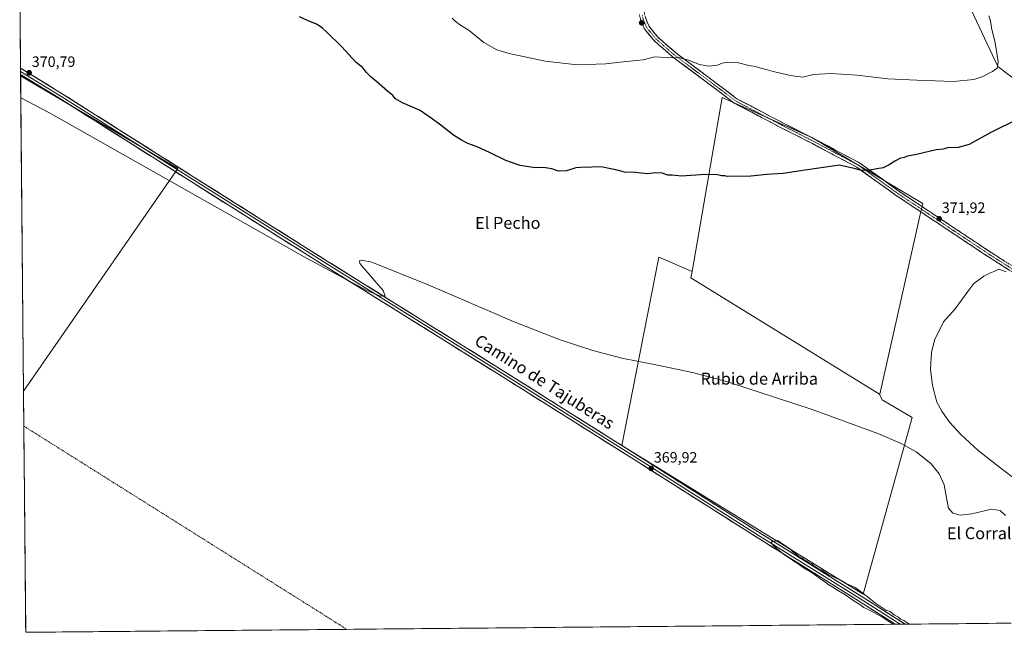
# Model space of a CAD drawing. Units: metres. Extents: x 563347 to 566803, y 4700961 to 4703306.
# Drawn here: x 563373 to 564032, y 4700961 to 4701371 of the extents above; entities that cross this region are included whole.
import ezdxf
from ezdxf.enums import TextEntityAlignment as Align

# ---------------------------------------------------------------- set-up
doc = ezdxf.new("R2010")
doc.units = ezdxf.units.M
doc.header["$MEASUREMENT"] = 0
doc.linetypes.add('TRAZO_Y_PUNTO', pattern=[1, 0.5, -0.25, 0, -0.25])
doc.linetypes.add('TRAZOSX2', pattern=[1.5, 1, -0.5])
for name, color, linetype, lineweight in [('Camino', 19, 'TRAZOSX2', 0), ('Camino Cxs', 19, 'Continuous', 0), ('Camino eje', 19, 'TRAZO_Y_PUNTO', 0), ('Carátula', 7, 'Continuous', 5), ('Conducción de hidrocarburos lineal', 6, 'TRAZOSX2', 0), ('Cultivos herbáceos CxS', 92, 'Continuous', 0), ('Cultivos leñosos CxS', 92, 'Continuous', 0), ('Curva de nivel maestra', 36, 'Continuous', 30), ('Curva de nivel normal', 36, 'Continuous', 0), ('Layer 0', 7, 'Continuous', 0), ('Matorral CxS', 135, 'Continuous', 0), ('Municipio CxS', 142, 'Continuous', 0), ('Punto de cota en terreno', 7, 'Continuous', 0), ('Rótulo de punto de cota en terreno', 19, 'Continuous', 0), ('Texto cartográfico', 19, 'Continuous', 0)]:
    doc.layers.add(name, color=color, linetype=linetype, lineweight=lineweight)
doc.styles.add('Arial', font='txt', dxfattribs={"height": 0.2})

# ---------------------------------------------------------------- blocks, each defined once
blk = doc.blocks.new('*U151')
at = {"layer": 'Cultivos leñosos CxS', "color": 92, "linetype": 'Continuous', "lineweight": 0}
for points in [[(564011.9, 4701373.62, 382.97), (564027.9, 4701339.59, 379.44), (564040.9, 4701329.59, 376.82)], [(564036.92, 4700966.99, 369.52), (563377.48, 4700960.88, 367.58), (563377.48, 4700960.88, 367.58), (563376.02, 4701122.25, 368.03), (563479.33, 4701271.27, 370.31), (563374.11, 4701333.16, 370.48), (563373.47, 4701404.11, 372.5)]]:
    blk.add_polyline3d(points, dxfattribs=at)
blk.add_polyline3d([(563937.83, 4700986.42, 370.06), (563970.62, 4701104.57, 370.13), (563950.54, 4701116.47, 370.19), (563948.92, 4701120.21, 370.21), (563948.93, 4701120.2, 370.21), (563977.69, 4701247.45, 372.43), (563977.8, 4701247.94, 372.53), (563903.47, 4701291.97, 376.52), (563843.56, 4701318.67, 378.02), (563823.37, 4701202.42, 371.77), (563801.06, 4701211.84, 371.98), (563776.39, 4701085.93, 369.87), (563937.83, 4700986.42, 370.06)], close=True, dxfattribs=at)
blk = doc.blocks.new('*U189')
at = {"layer": 'Curva de nivel normal', "color": 36, "linetype": 'Continuous', "lineweight": 0}
for points in [[(564033.67, 4701202.1, 370), (564030.51, 4701203.27, 370), (564028.78, 4701203.82, 370), (564025.65, 4701202.39, 370), (564022.99, 4701201.44, 370), (564018.65, 4701199.16, 370), (564011.99, 4701194.36, 370), (564007.85, 4701189.01, 370), (563999.49, 4701177.44, 370), (563999.43, 4701177.38, 370), (563991.6, 4701168.59, 370), (563985.62, 4701156.48, 370), (563983.68, 4701148.17, 370), (563983.05, 4701136.9, 370), (563984.2, 4701126.03, 370), (563987.14, 4701114.99, 370), (563990.47, 4701108.86, 370), (563995.65, 4701101.56, 370), (564003.17, 4701093.16, 370), (564014.84, 4701082.55, 370), (564029.05, 4701071.46, 370), (564041.3, 4701062.08, 370)], [(564033.12, 4701039.08, 370), (564029.64, 4701042.41, 370), (564023.82, 4701043.35, 370), (564010.53, 4701040.18, 370), (564002.69, 4701039.3, 370), (563997.79, 4701040.54, 370), (563994.96, 4701043.91, 370), (563993.63, 4701050.8, 370), (563992.06, 4701059.56, 370), (563988.81, 4701066.91, 370), (563983.22, 4701073.88, 370), (563973.33, 4701081.63, 370), (563963.41, 4701087.16, 370), (563947.65, 4701093.99, 370), (563903.74, 4701110.01, 370), (563846.33, 4701128.79, 370), (563823.61, 4701134.78, 370), (563799.25, 4701139.81, 370), (563776.5, 4701144.32, 370), (563757.05, 4701149.35, 370), (563735.23, 4701156.55, 370), (563704.33, 4701168.63, 370), (563646.75, 4701193.3, 370), (563609.01, 4701208.49, 370), (563602.19, 4701209.99, 370), (563600.77, 4701209.51, 370), (563600.98, 4701207.78, 370), (563610.71, 4701196.6, 370), (563616.7, 4701189.58, 370), (563617.98, 4701185.82, 370), (563614.27, 4701185.98, 370), (563605.78, 4701189.54, 370), (563565.49, 4701211.24, 370), (563393.06, 4701308.81, 370), (563374.24, 4701318.61, 370)]]:
    blk.add_polyline3d(points, dxfattribs=at)
blk = doc.blocks.new('*U197')
at = {"layer": 'Curva de nivel maestra', "color": 36, "linetype": 'Continuous', "lineweight": 30}
blk.add_polyline3d([(564041.74, 4701304.52, 375), (564023.32, 4701295.26, 375), (564008.84, 4701287.29, 375), (564001.39, 4701285.22, 375), (563994.42, 4701285.02, 375), (563991.32, 4701284.26, 375), (563986.65, 4701283.66, 375), (563973.65, 4701280.68, 375), (563967.65, 4701279.41, 375), (563965.32, 4701278.52, 375), (563962.92, 4701278.06, 375), (563959.03, 4701276.25, 375), (563955.25, 4701273.6, 375), (563951.32, 4701271.76, 375), (563946.99, 4701271.12, 375), (563941.25, 4701269.91, 375), (563935.78, 4701270.05, 375), (563931.86, 4701271.29, 375), (563922.06, 4701273.4, 375), (563898.99, 4701270.11, 375), (563884.32, 4701267.83, 375), (563873.32, 4701267.2, 375), (563862.65, 4701266.18, 375), (563846.94, 4701266, 375), (563845.25, 4701266.34, 375), (563843.15, 4701266.35, 375), (563840.5, 4701267.01, 375), (563832.21, 4701267.24, 375), (563816.32, 4701266.08, 375), (563810.1, 4701266.69, 375), (563807.1, 4701266.86, 375), (563803.32, 4701268.1, 375), (563799.11, 4701268.28, 375), (563793.49, 4701267.67, 375), (563785.44, 4701268.49, 375), (563778.27, 4701268.76, 375), (563774.12, 4701270, 375), (563767.94, 4701271.19, 375), (563763.65, 4701272.14, 375), (563757.64, 4701272.34, 375), (563754.85, 4701271.94, 375), (563752.07, 4701272.13, 375), (563745.62, 4701271.72, 375), (563739.44, 4701269.75, 375), (563734.12, 4701269.55, 375), (563729.59, 4701271.13, 375), (563726.61, 4701271.56, 375), (563724.27, 4701272.02, 375), (563718.49, 4701271.64, 375), (563708.27, 4701273.35, 375), (563698.76, 4701276.58, 375), (563687.87, 4701281.88, 375), (563679.56, 4701285.64, 375), (563673.35, 4701288.02, 375), (563669.19, 4701290.28, 375), (563663.72, 4701293.48, 375), (563654.4, 4701300.82, 375), (563648.85, 4701304.94, 375), (563641.51, 4701310.16, 375), (563629.53, 4701315.23, 375), (563624.99, 4701317.95, 375), (563623.25, 4701320.21, 375), (563619.61, 4701323, 375), (563612.54, 4701329.29, 375), (563608.72, 4701332.34, 375), (563605.58, 4701335.53, 375), (563602.99, 4701338.6, 375), (563598.35, 4701342.5, 375), (563589.07, 4701352.58, 375), (563578.98, 4701362.41, 375), (563576.16, 4701365.25, 375), (563574.44, 4701366.19, 375), (563571.56, 4701368.03, 375), (563568.13, 4701369.42, 375), (563560.63, 4701372.77, 375)], dxfattribs=at)
blk = doc.blocks.new('5PATER')
at = {"layer": 'Carátula', "linetype": 'Continuous', "lineweight": 5}
h = blk.add_hatch(color=250, dxfattribs=at)
edge = h.paths.add_edge_path()
edge.add_ellipse((0, 0.01), major_axis=(-1.33, -1.34), ratio=0.999422, start_angle=0, end_angle=360)

msp = doc.modelspace()

# ---------------------------------------------------------------- linework, layer by layer
at = {"layer": 'Camino', "color": 19, "linetype": 'TRAZOSX2', "lineweight": 0}
for points in [[(563837.38, 4701516.03), (563824.62, 4701486.71), (563819.59, 4701472.69), (563816.6, 4701461.86), (563810.42, 4701430.63), (563807.36, 4701416.63), (563799.19, 4701398.85), (563793.83, 4701386.85), (563791.4, 4701380.02), (563791.25, 4701376.21), (563792.13, 4701372.27), (563794.36, 4701366.61), (563800.61, 4701358.99), (563812.52, 4701348.64), (563844.71, 4701324.55), (563853.33, 4701317.96), (563884.63, 4701301.52), (563905.58, 4701290.88), (563935.54, 4701274.95), (563962.12, 4701255.85), (564024.63, 4701214.28), (564061.07, 4701191.18)], [(564102.39, 4701154.67), (564102.02, 4701157.34), (564101.3, 4701159.71), (564099.75, 4701162.07), (564094.89, 4701166.8), (564060.12, 4701187.76), (564022.78, 4701211.43), (563960.19, 4701253.05), (563933.75, 4701272.05), (563904.02, 4701287.87), (563883.07, 4701298.5), (563851.49, 4701315.08), (563842.66, 4701321.83), (563810.39, 4701346), (563798.17, 4701356.61), (563791.4, 4701364.86), (563788.87, 4701371.27), (563788.12, 4701374.63)]]:
    msp.add_lwpolyline(points, dxfattribs=at)
at = {"layer": 'Camino Cxs', "color": 19, "linetype": 'Continuous', "lineweight": 0}
for points in [[(564035.22, 4701203.54, 370.11), (564031.08, 4701206.17, 370.17), (564026.93, 4701208.8, 370.32), (564022.78, 4701211.43, 370.51), (564018.87, 4701214.03, 370.66), (564014.95, 4701216.63, 370.83), (564011.04, 4701219.24, 371.03), (564007.13, 4701221.84, 371.15), (564003.22, 4701224.44, 371.23), (563999.31, 4701227.04, 371.39), (563995.4, 4701229.64, 371.51), (563991.48, 4701232.24, 371.69), (563987.57, 4701234.84, 371.77), (563983.66, 4701237.44, 371.96), (563979.75, 4701240.05, 372.11), (563975.84, 4701242.65, 372.31), (563971.92, 4701245.25, 372.54), (563968.01, 4701247.85, 372.79), (563964.1, 4701250.45, 373), (563960.19, 4701253.05, 373.3), (563956.41, 4701255.77, 373.53), (563952.63, 4701258.48, 373.92), (563948.86, 4701261.2, 374.15), (563945.08, 4701263.91, 374.44), (563941.3, 4701266.62, 374.62), (563937.52, 4701269.34, 374.79), (563933.75, 4701272.05, 375.06), (563929.5, 4701274.31, 375.28), (563925.25, 4701276.57, 375.42), (563921, 4701278.83, 375.68), (563916.76, 4701281.09, 375.7), (563912.51, 4701283.35, 376.01), (563908.26, 4701285.61, 376.07), (563904.02, 4701287.87, 376.28), (563899.83, 4701289.99, 376.44), (563895.64, 4701292.12, 376.72), (563891.45, 4701294.25, 377.03), (563887.26, 4701296.37, 377.09), (563883.07, 4701298.5, 377.32), (563879.12, 4701300.57, 377.36), (563875.17, 4701302.65, 377.55), (563871.23, 4701304.72, 377.72), (563867.28, 4701306.79, 377.76), (563863.33, 4701308.87, 377.87), (563859.39, 4701310.94, 377.9), (563855.44, 4701313.01, 378.04), (563851.49, 4701315.08, 378.1), (563848.55, 4701317.33, 378.21), (563845.6, 4701319.58, 378.29), (563842.66, 4701321.83, 378.3), (563839.07, 4701324.52, 378.48), (563835.49, 4701327.2, 378.63), (563831.9, 4701329.89, 378.76), (563828.31, 4701332.57, 378.91), (563824.73, 4701335.26, 379.09), (563821.14, 4701337.94, 379.31), (563817.56, 4701340.63, 379.5), (563813.97, 4701343.31, 379.71), (563810.39, 4701346, 379.98), (563807.33, 4701348.65, 380.31), (563804.28, 4701351.3, 380.59), (563801.22, 4701353.95, 380.98), (563798.17, 4701356.61, 381.24), (563795.91, 4701359.36, 381.6), (563793.65, 4701362.11, 381.91), (563791.4, 4701364.86, 382.31), (563790.13, 4701368.06, 382.69), (563788.87, 4701371.27, 383.04)], [(563792.13, 4701372.27, 383.12), (563793.25, 4701369.44, 382.88), (563794.36, 4701366.61, 382.53), (563797.49, 4701362.8, 382), (563800.61, 4701358.99, 381.49), (563803.59, 4701356.4, 381.19), (563806.57, 4701353.81, 380.81), (563809.55, 4701351.23, 380.61), (563812.52, 4701348.64, 380.28), (563816.1, 4701345.97, 380.05), (563819.68, 4701343.29, 379.79), (563823.25, 4701340.61, 379.62), (563826.83, 4701337.93, 379.37), (563830.4, 4701335.26, 379.24), (563833.98, 4701332.58, 379.09), (563837.55, 4701329.9, 378.95), (563841.13, 4701327.22, 378.73), (563844.71, 4701324.55, 378.61), (563847.58, 4701322.35, 378.51), (563850.46, 4701320.15, 378.44), (563853.33, 4701317.96, 378.32), (563857.24, 4701315.91, 378.3), (563861.15, 4701313.85, 378.17), (563865.07, 4701311.8, 378.14), (563868.98, 4701309.74, 378.04), (563872.89, 4701307.69, 377.9), (563876.8, 4701305.63, 377.82), (563880.71, 4701303.58, 377.6), (563884.63, 4701301.52, 377.56), (563888.82, 4701299.39, 377.38), (563893.01, 4701297.27, 377.21), (563897.2, 4701295.14, 377.07), (563901.39, 4701293.01, 376.84), (563905.58, 4701290.88, 376.63), (563909.86, 4701288.61, 376.42), (563914.14, 4701286.33, 376.25), (563918.42, 4701284.05, 376.1), (563922.7, 4701281.78, 375.92), (563926.98, 4701279.5, 375.72), (563931.26, 4701277.22, 375.56), (563935.54, 4701274.95, 375.33), (563939.34, 4701272.22, 375.09), (563943.14, 4701269.49, 374.94), (563946.94, 4701266.76, 374.71), (563950.73, 4701264.03, 374.42), (563954.53, 4701261.31, 374.16), (563958.33, 4701258.58, 373.87), (563962.12, 4701255.85, 373.57), (563966.03, 4701253.25, 373.2), (563969.94, 4701250.65, 373.04), (563973.84, 4701248.06, 372.69), (563977.75, 4701245.46, 372.53), (563981.66, 4701242.86, 372.25), (563985.56, 4701240.26, 372.17), (563989.47, 4701237.66, 371.93), (563993.38, 4701235.07, 371.85), (563997.28, 4701232.47, 371.65), (564001.19, 4701229.87, 371.61), (564005.1, 4701227.27, 371.39), (564009, 4701224.67, 371.29), (564012.91, 4701222.08, 371.14), (564016.82, 4701219.48, 370.98), (564020.72, 4701216.88, 370.75), (564024.63, 4701214.28, 370.64), (564028.77, 4701211.66, 370.47), (564032.91, 4701209.03, 370.36)]]:
    msp.add_polyline3d(points, dxfattribs=at)
at = {"layer": 'Camino eje', "color": 19, "linetype": 'TRAZO_Y_PUNTO', "lineweight": 0}
msp.add_lwpolyline([(563790.02, 4701373.91), (563790.5, 4701371.77), (563792.88, 4701365.73), (563799.39, 4701357.8), (563811.46, 4701347.32), (563843.68, 4701323.19), (563852.41, 4701316.52), (563883.85, 4701300.01), (563904.8, 4701289.38), (563934.65, 4701273.5), (563961.16, 4701254.45), (564023.7, 4701212.86), (564061.01, 4701189.2)], dxfattribs=at)
at = {"layer": 'Conducción de hidrocarburos lineal', "color": 6, "linetype": 'TRAZOSX2', "lineweight": 0}
msp.add_polyline3d([(563376.23, 4701098.87, 367.99), (563592.37, 4700962.87, 368.3)], dxfattribs=at)
at = {"layer": 'Cultivos herbáceos CxS', "color": 92, "linetype": 'Continuous', "lineweight": 0}
for points in [[(563376.02, 4701122.25, 368.03), (563374.11, 4701333.16, 370.48), (563479.33, 4701271.27, 370.31), (563376.02, 4701122.25, 368.03)], [(563937.83, 4700986.42, 370.06), (563776.39, 4701085.93, 369.87), (563801.06, 4701211.84, 371.98), (563823.37, 4701202.42, 371.77), (563822.63, 4701198.15, 371.39), (563948.92, 4701120.21, 370.21), (563950.54, 4701116.47, 370.19), (563970.62, 4701104.57, 370.13), (563937.83, 4700986.42, 370.06)]]:
    msp.add_polyline3d(points, close=True, dxfattribs=at)
for points in [[(563374.11, 4701333.16, 370.48), (563479.33, 4701271.27, 370.31), (563376.02, 4701122.25, 368.03)], [(563374.11, 4701333.16, 370.48), (563376.02, 4701122.25, 368.03)], [(563823.37, 4701202.42, 371.77), (563801.06, 4701211.84, 371.98), (563776.39, 4701085.93, 369.87), (563937.83, 4700986.42, 370.06), (563970.62, 4701104.57, 370.13), (563950.54, 4701116.47, 370.19), (563948.92, 4701120.21, 370.21)], [(563823.37, 4701202.42, 371.77), (563822.63, 4701198.15, 371.39), (563948.92, 4701120.21, 370.21)]]:
    msp.add_polyline3d(points, dxfattribs=at)
at = {"layer": 'Cultivos leñosos CxS', "color": 92, "linetype": 'Continuous', "lineweight": 0}
for points in [[(563992.99, 4701411.2, 383.44), (563996.9, 4701405.64, 383.28), (564011.9, 4701373.62, 382.97), (564027.9, 4701339.59, 379.44), (564040.9, 4701329.59, 376.82), (564065.9, 4701325.58, 373.88)], [(563373.47, 4701404.11, 372.5), (563374.11, 4701333.16, 370.48)], [(563374.11, 4701333.16, 370.48), (563479.33, 4701271.27, 370.31), (563376.02, 4701122.25, 368.03)], [(563948.92, 4701120.21, 370.21), (563948.93, 4701120.2, 370.21), (563977.69, 4701247.45, 372.43), (563977.8, 4701247.94, 372.53), (563903.47, 4701291.97, 376.52), (563843.56, 4701318.67, 378.02), (563823.37, 4701202.42, 371.77)], [(563948.92, 4701120.21, 370.21), (563948.93, 4701120.2, 370.21), (563977.69, 4701247.45, 372.43), (563977.8, 4701247.94, 372.53), (563903.47, 4701291.97, 376.52), (563843.56, 4701318.67, 378.02), (563823.37, 4701202.42, 371.77)], [(563823.37, 4701202.42, 371.77), (563801.06, 4701211.84, 371.98), (563776.39, 4701085.93, 369.87), (563937.83, 4700986.42, 370.06), (563970.62, 4701104.57, 370.13), (563950.54, 4701116.47, 370.19), (563948.92, 4701120.21, 370.21)], [(563823.37, 4701202.42, 371.77), (563822.63, 4701198.15, 371.39), (563948.92, 4701120.21, 370.21)], [(563376.02, 4701122.25, 368.03), (563377.48, 4700960.88, 367.58)], [(564036.92, 4700966.99, 369.52), (563377.48, 4700960.88, 367.58)]]:
    msp.add_polyline3d(points, dxfattribs=at)
msp.add_polyline3d([(563948.93, 4701120.2, 370.21), (563948.92, 4701120.21, 370.21), (563822.63, 4701198.15, 371.39), (563823.37, 4701202.42, 371.77), (563843.56, 4701318.67, 378.02), (563903.47, 4701291.97, 376.52), (563977.8, 4701247.94, 372.53), (563977.69, 4701247.45, 372.43), (563948.93, 4701120.2, 370.21)], close=True, dxfattribs=at)
at = {"layer": 'Curva de nivel normal', "color": 36, "linetype": 'Continuous', "lineweight": 0}
for points in [[(563662.76, 4701371.83, 380), (563664.79, 4701369.78, 380), (563667.88, 4701367.6, 380), (563674.15, 4701363.5, 380), (563683.96, 4701355.46, 380), (563692.83, 4701350.76, 380), (563701.06, 4701348.3, 380), (563724.99, 4701343.06, 380), (563746.47, 4701340.65, 380), (563759.25, 4701341.02, 380), (563765.8, 4701341.35, 380), (563775.22, 4701342.42, 380), (563790.59, 4701344.02, 380), (563798.55, 4701345.92, 380), (563801.99, 4701345.77, 380), (563807.54, 4701345.39, 380), (563814.21, 4701345.44, 380), (563820.28, 4701344.03, 380), (563828.46, 4701340.88, 380), (563834.64, 4701339.72, 380), (563840.39, 4701340.37, 380), (563843.63, 4701341.66, 380), (563847.32, 4701342.44, 380), (563854.53, 4701341.89, 380), (563861.49, 4701340.16, 380), (563865.53, 4701339.52, 380), (563869.32, 4701338.33, 380), (563873, 4701337.55, 380), (563877.73, 4701336.05, 380), (563889.36, 4701333.38, 380), (563897.32, 4701332.32, 380), (563904.55, 4701334.1, 380), (563916.23, 4701334.91, 380), (563933.9, 4701333.65, 380), (563954.43, 4701331.18, 380), (563973.85, 4701330.36, 380), (563998.36, 4701329.54, 380), (564011.99, 4701330.85, 380), (564017.99, 4701332.92, 380), (564024.38, 4701336.1, 380), (564027.46, 4701338.41, 380), (564028.16, 4701342.74, 380), (564026.2, 4701355.41, 380), (564023.68, 4701365.38, 380), (564023, 4701370.12, 380), (564022.09, 4701373.51, 380)], [(563968.75, 4700966.36, 370), (563967.75, 4700966.9, 370), (563965.04, 4700968.71, 370), (563962.95, 4700969.77, 370), (563961.52, 4700970.94, 370), (563958.93, 4700972.35, 370), (563955.99, 4700974.74, 370), (563953.03, 4700975.78, 370), (563946.29, 4700980.05, 370), (563940.51, 4700984.89, 370), (563936.01, 4700988.26, 370), (563932.48, 4700990.76, 370), (563926.47, 4700993.51, 370), (563923.6, 4700995.26, 370), (563919.8, 4700997.22, 370), (563914.56, 4700999.65, 370), (563910.18, 4701002.46, 370), (563907.27, 4701003.79, 370), (563904.84, 4701005.46, 370), (563903.5, 4701006.77, 370), (563901.47, 4701007.65, 370), (563899.76, 4701008.71, 370), (563898.31, 4701009.4, 370), (563897.01, 4701010.43, 370), (563894.78, 4701011.53, 370), (563893.29, 4701013.05, 370), (563890.58, 4701015.01, 370), (563889.18, 4701016.41, 370), (563882.02, 4701021.11, 370), (563880.7, 4701022.23, 370), (563876.26, 4701021.33, 370), (563877.71, 4701018.86, 370), (563884.51, 4701013.14, 370), (563889.74, 4701009.89, 370), (563891.49, 4701008.46, 370), (563893.64, 4701007.22, 370), (563897.71, 4701004.34, 370), (563903.69, 4701000.78, 370), (563908.71, 4700997, 370), (563911.62, 4700995.2, 370), (563914.91, 4700992.72, 370), (563917.68, 4700991.12, 370), (563921.48, 4700988.62, 370), (563925.65, 4700986.15, 370), (563930.99, 4700982.44, 370), (563935.76, 4700979.51, 370), (563938.3, 4700977.39, 370), (563942.2, 4700975.62, 370), (563950.33, 4700971.24, 370), (563957.64, 4700966.25, 370)]]:
    msp.add_polyline3d(points, dxfattribs=at)
at = {"layer": 'Layer 0', "linetype": 'Continuous', "lineweight": 0}
for points in [[(563374.06, 4701338.37), (563374.08, 4701336.24)], [(563374.06, 4701338.37), (563402.59, 4701320.85), (563490.04, 4701265.55), (563579.2, 4701209.32), (563697.6, 4701135.51), (563789.02, 4701077.95), (563869.98, 4701026.63), (563936.66, 4700984.96), (563966.02, 4700966.33)], [(563374.08, 4701336.24), (563374.1, 4701334.12)], [(563374.08, 4701336.24), (563401.64, 4701319.32), (563489.08, 4701264.02), (563578.25, 4701207.8), (563696.65, 4701133.98), (563788.06, 4701076.43), (563869.03, 4701025.1), (563935.7, 4700983.43), (563962.71, 4700966.3)], [(563959.39, 4700966.27), (563934.74, 4700981.91), (563868.07, 4701023.58), (563787.1, 4701074.91), (563695.69, 4701132.45), (563577.29, 4701206.27), (563488.12, 4701262.5), (563400.69, 4701317.79), (563374.1, 4701334.12)], [(563962.71, 4700966.3), (563959.39, 4700966.27)], [(563966.02, 4700966.33), (563962.71, 4700966.3)]]:
    msp.add_lwpolyline(points, dxfattribs=at)
msp.add_polyline3d([(563966.02, 4700966.33, 370), (563959.39, 4700966.27, 369.96), (563955.54, 4700968.72, 370), (563951.38, 4700971.35, 369.98), (563947.22, 4700973.99, 369.98), (563943.06, 4700976.63, 370.01), (563938.9, 4700979.27, 370), (563934.74, 4700981.91, 370.02), (563930.57, 4700984.51, 370.02), (563926.41, 4700987.12, 370.02), (563922.24, 4700989.72, 369.98), (563918.07, 4700992.33, 370), (563913.91, 4700994.93, 369.94), (563909.74, 4700997.54, 369.98), (563905.57, 4701000.14, 369.94), (563901.4, 4701002.74, 369.98), (563897.24, 4701005.35, 369.88), (563893.07, 4701007.95, 369.94), (563888.9, 4701010.56, 369.86), (563884.74, 4701013.16, 369.92), (563880.57, 4701015.77, 369.88), (563876.4, 4701018.37, 369.92), (563872.23, 4701020.98, 369.76), (563868.07, 4701023.58, 369.81), (563864.02, 4701026.15, 369.71), (563859.97, 4701028.71, 369.66), (563855.92, 4701031.28, 369.6), (563851.87, 4701033.85, 369.61), (563847.83, 4701036.41, 369.6), (563843.78, 4701038.98, 369.72), (563839.73, 4701041.55, 369.68), (563835.68, 4701044.11, 369.67), (563831.63, 4701046.68, 369.66), (563827.58, 4701049.25, 369.6), (563823.54, 4701051.81, 369.65), (563819.49, 4701054.38, 369.68), (563815.44, 4701056.95, 369.7), (563811.39, 4701059.51, 369.69), (563807.34, 4701062.08, 369.74), (563803.29, 4701064.65, 369.73), (563799.25, 4701067.21, 369.81), (563795.2, 4701069.78, 369.83), (563791.15, 4701072.34, 369.85), (563787.1, 4701074.91, 369.79), (563782.95, 4701077.53, 369.84), (563778.79, 4701080.14, 369.8), (563774.64, 4701082.76, 369.88), (563770.48, 4701085.37, 369.86), (563766.33, 4701087.99, 369.92), (563762.17, 4701090.61, 369.81), (563758.02, 4701093.22, 369.9), (563753.86, 4701095.84, 369.8), (563749.71, 4701098.45, 369.85), (563745.55, 4701101.07, 369.78), (563741.4, 4701103.68, 369.83), (563737.24, 4701106.3, 369.73), (563733.09, 4701108.91, 369.78), (563728.93, 4701111.53, 369.73), (563724.78, 4701114.15, 369.77), (563720.62, 4701116.76, 369.76), (563716.47, 4701119.38, 369.74), (563712.31, 4701121.99, 369.74), (563708.16, 4701124.61, 369.72), (563704, 4701127.22, 369.73), (563699.85, 4701129.84, 369.69), (563695.69, 4701132.45, 369.74), (563691.46, 4701135.09, 369.73), (563687.24, 4701137.73, 369.76), (563683.01, 4701140.36, 369.72), (563678.78, 4701143, 369.74), (563674.55, 4701145.64, 369.69), (563670.32, 4701148.27, 369.75), (563666.09, 4701150.91, 369.67), (563661.86, 4701153.55, 369.81), (563657.64, 4701156.18, 369.71), (563653.41, 4701158.82, 369.73), (563649.18, 4701161.46, 369.72), (563644.95, 4701164.09, 369.75), (563640.72, 4701166.73, 369.72), (563636.49, 4701169.36, 369.78), (563632.26, 4701172, 369.71), (563628.04, 4701174.64, 369.7), (563623.81, 4701177.27, 369.78), (563619.58, 4701179.91, 369.77), (563615.35, 4701182.55, 369.83), (563611.12, 4701185.18, 369.81), (563606.89, 4701187.82, 369.9), (563602.66, 4701190.46, 369.78), (563598.43, 4701193.09, 369.88), (563594.21, 4701195.73, 369.82), (563589.98, 4701198.36, 369.9), (563585.75, 4701201, 369.82), (563581.52, 4701203.64, 369.94), (563577.29, 4701206.27, 369.87), (563573.24, 4701208.83, 369.92), (563569.19, 4701211.39, 369.92), (563565.13, 4701213.94, 369.93), (563561.08, 4701216.5, 369.91), (563557.03, 4701219.05, 369.9), (563552.97, 4701221.61, 369.95), (563548.92, 4701224.16, 369.9), (563544.87, 4701226.72, 369.9), (563540.81, 4701229.28, 369.93), (563536.76, 4701231.83, 369.94), (563532.71, 4701234.39, 369.91), (563528.65, 4701236.94, 370), (563524.6, 4701239.5, 370.06), (563520.55, 4701242.05, 370.05), (563516.49, 4701244.61, 369.99), (563512.44, 4701247.17, 370.04), (563508.39, 4701249.72, 370.02), (563504.33, 4701252.28, 369.99), (563500.28, 4701254.83, 369.98), (563496.23, 4701257.39, 370.07), (563492.18, 4701259.95, 370.15), (563488.12, 4701262.5, 370.17), (563483.96, 4701265.13, 370.15), (563479.79, 4701267.77, 370.24), (563475.63, 4701270.4, 370.24), (563471.47, 4701273.03, 370.28), (563467.3, 4701275.67, 370.16), (563463.14, 4701278.3, 370.21), (563458.98, 4701280.93, 370.2), (563454.81, 4701283.56, 370.29), (563450.65, 4701286.2, 370.27), (563446.49, 4701288.83, 370.33), (563442.32, 4701291.46, 370.29), (563438.16, 4701294.1, 370.33), (563433.99, 4701296.73, 370.33), (563429.83, 4701299.36, 370.34), (563425.67, 4701302, 370.39), (563421.5, 4701304.63, 370.44), (563417.34, 4701307.26, 370.45), (563413.18, 4701309.89, 370.42), (563409.01, 4701312.53, 370.44), (563404.85, 4701315.16, 370.45), (563400.69, 4701317.79, 370.48), (563396.66, 4701320.26, 370.45), (563392.64, 4701322.73, 370.49), (563388.62, 4701325.2, 370.51), (563384.6, 4701327.67, 370.58), (563380.58, 4701330.14, 370.56), (563376.56, 4701332.61, 370.6), (563374.1, 4701334.12, 370.59), (563374.06, 4701338.37, 370.79), (563374.44, 4701338.14, 370.79), (563378.46, 4701335.67, 370.76), (563382.48, 4701333.2, 370.74), (563386.5, 4701330.73, 370.74), (563390.52, 4701328.26, 370.7), (563394.55, 4701325.79, 370.65), (563398.57, 4701323.32, 370.65), (563402.59, 4701320.85, 370.65), (563406.75, 4701318.22, 370.66), (563410.92, 4701315.58, 370.66), (563415.08, 4701312.95, 370.61), (563419.25, 4701310.31, 370.58), (563423.41, 4701307.68, 370.55), (563427.58, 4701305.05, 370.54), (563431.74, 4701302.41, 370.48), (563435.91, 4701299.78, 370.48), (563440.07, 4701297.15, 370.44), (563444.23, 4701294.51, 370.43), (563448.4, 4701291.88, 370.41), (563452.56, 4701289.25, 370.42), (563456.73, 4701286.61, 370.42), (563460.89, 4701283.98, 370.38), (563465.06, 4701281.35, 370.35), (563469.22, 4701278.71, 370.36), (563473.39, 4701276.08, 370.34), (563477.55, 4701273.45, 370.35), (563481.72, 4701270.81, 370.37), (563485.88, 4701268.18, 370.33), (563490.04, 4701265.55, 370.32), (563494.1, 4701262.99, 370.29), (563498.15, 4701260.43, 370.25), (563502.2, 4701257.88, 370.17), (563506.26, 4701255.32, 370.21), (563510.31, 4701252.77, 370.19), (563514.36, 4701250.21, 370.21), (563518.41, 4701247.66, 370.18), (563522.47, 4701245.1, 370.22), (563526.52, 4701242.55, 370.17), (563530.57, 4701239.99, 370.15), (563534.62, 4701237.43, 370.13), (563538.68, 4701234.88, 370.12), (563542.73, 4701232.32, 370.09), (563546.78, 4701229.77, 370.12), (563550.84, 4701227.21, 370.06), (563554.89, 4701224.66, 370.11), (563558.94, 4701222.1, 370.09), (563562.99, 4701219.55, 370.14), (563567.05, 4701216.99, 370.11), (563571.1, 4701214.44, 370.12), (563575.15, 4701211.88, 370.08), (563579.2, 4701209.32, 370.08), (563583.43, 4701206.69, 370.04), (563587.66, 4701204.05, 370.05), (563591.89, 4701201.41, 370.04), (563596.12, 4701198.78, 370.06), (563600.35, 4701196.14, 370.01), (563604.58, 4701193.51, 370.02), (563608.8, 4701190.87, 370), (563613.03, 4701188.23, 369.99), (563617.26, 4701185.6, 369.96), (563621.49, 4701182.96, 369.92), (563625.72, 4701180.32, 369.89), (563629.95, 4701177.69, 369.84), (563634.18, 4701175.05, 369.85), (563638.4, 4701172.41, 369.82), (563642.63, 4701169.78, 369.85), (563646.86, 4701167.14, 369.83), (563651.09, 4701164.51, 369.87), (563655.32, 4701161.87, 369.8), (563659.55, 4701159.23, 369.79), (563663.78, 4701156.6, 369.77), (563668, 4701153.96, 369.81), (563672.23, 4701151.32, 369.79), (563676.46, 4701148.69, 369.8), (563680.69, 4701146.05, 369.78), (563684.92, 4701143.41, 369.77), (563689.15, 4701140.78, 369.76), (563693.38, 4701138.14, 369.75), (563697.6, 4701135.51, 369.76), (563701.76, 4701132.89, 369.72), (563705.92, 4701130.27, 369.77), (563710.07, 4701127.66, 369.73), (563714.23, 4701125.04, 369.76), (563718.38, 4701122.43, 369.74), (563722.54, 4701119.81, 369.77), (563726.69, 4701117.19, 369.73), (563730.85, 4701114.58, 369.74), (563735, 4701111.96, 369.71), (563739.16, 4701109.35, 369.73), (563743.31, 4701106.73, 369.72), (563747.47, 4701104.11, 369.77), (563751.63, 4701101.5, 369.78), (563755.78, 4701098.88, 369.83), (563759.94, 4701096.27, 369.81), (563764.09, 4701093.65, 369.8), (563768.25, 4701091.03, 369.79), (563772.4, 4701088.42, 369.87), (563776.56, 4701085.8, 369.84), (563780.71, 4701083.19, 369.82), (563784.87, 4701080.57, 369.79), (563789.02, 4701077.95, 369.79), (563793.07, 4701075.39, 369.81), (563797.12, 4701072.82, 369.85), (563801.17, 4701070.26, 369.79), (563805.22, 4701067.69, 369.79), (563809.26, 4701065.12, 369.71), (563813.31, 4701062.56, 369.64), (563817.36, 4701059.99, 369.7), (563821.41, 4701057.42, 369.72), (563825.46, 4701054.86, 369.69), (563829.5, 4701052.29, 369.65), (563833.55, 4701049.72, 369.71), (563837.6, 4701047.16, 369.7), (563841.65, 4701044.59, 369.73), (563845.7, 4701042.03, 369.68), (563849.74, 4701039.46, 369.7), (563853.79, 4701036.89, 369.64), (563857.84, 4701034.33, 369.69), (563861.89, 4701031.76, 369.66), (563865.94, 4701029.19, 369.8), (563869.98, 4701026.63, 369.75), (563874.15, 4701024.02, 369.86), (563878.32, 4701021.42, 369.87), (563882.49, 4701018.81, 370), (563886.65, 4701016.21, 369.98), (563890.82, 4701013.6, 370.01), (563894.99, 4701011, 369.92), (563899.15, 4701008.4, 369.95), (563903.32, 4701005.79, 369.94), (563907.49, 4701003.19, 369.99), (563911.66, 4701000.58, 369.95), (563915.82, 4700997.98, 369.99), (563919.99, 4700995.37, 370.01), (563924.16, 4700992.77, 370.03), (563928.33, 4700990.16, 370.05), (563932.49, 4700987.56, 370.08), (563936.66, 4700984.96, 370.07), (563940.82, 4700982.32, 370.01), (563944.98, 4700979.68, 370.01), (563949.15, 4700977.04, 369.94), (563953.31, 4700974.4, 370.02), (563957.47, 4700971.76, 370.03), (563961.63, 4700969.12, 370.05), (563965.79, 4700966.48, 369.99), (563966.02, 4700966.33, 370)], close=True, dxfattribs=at)
at = {"layer": 'Matorral CxS', "color": 135, "linetype": 'Continuous', "lineweight": 0}
for points in [[(563992.99, 4701411.2, 383.44), (563996.9, 4701405.64, 383.28), (564011.9, 4701373.62, 382.97), (564027.9, 4701339.59, 379.44), (564040.9, 4701329.59, 376.82), (564065.9, 4701325.58, 373.88)], [(564040.9, 4701329.59, 376.82), (564027.9, 4701339.59, 379.44), (564011.9, 4701373.62, 382.97)]]:
    msp.add_polyline3d(points, dxfattribs=at)
at = {"layer": 'Municipio CxS', "color": 142, "linetype": 'Continuous', "lineweight": 0}
msp.add_polyline3d([(564036.71, 4700966.99, 369.63), (564031.72, 4700966.94, 369.78), (564026.72, 4700966.89, 369.73), (564021.73, 4700966.85, 369.72), (564016.73, 4700966.8, 369.69), (564011.74, 4700966.76, 369.7), (564006.75, 4700966.71, 369.73), (564001.75, 4700966.66, 369.76), (563996.76, 4700966.62, 369.73), (563991.76, 4700966.57, 369.75), (563986.77, 4700966.52, 369.75), (563981.77, 4700966.48, 369.78), (563976.78, 4700966.43, 369.75), (563971.79, 4700966.39, 369.87), (563966.79, 4700966.34, 369.99), (563961.8, 4700966.29, 370.01), (563956.8, 4700966.25, 369.9), (563951.81, 4700966.2, 369.77), (563946.82, 4700966.15, 369.62), (563941.82, 4700966.11, 369.56), (563936.83, 4700966.06, 369.53), (563931.83, 4700966.02, 369.53), (563926.84, 4700965.97, 369.51), (563921.84, 4700965.92, 369.45), (563916.85, 4700965.88, 369.44), (563911.86, 4700965.83, 369.45), (563906.86, 4700965.78, 369.41), (563901.87, 4700965.74, 369.42), (563896.87, 4700965.69, 369.45), (563891.88, 4700965.65, 369.37), (563886.89, 4700965.6, 369.33), (563881.89, 4700965.55, 369.31), (563876.9, 4700965.51, 369.24), (563871.9, 4700965.46, 369.2), (563866.91, 4700965.41, 369.15), (563861.91, 4700965.37, 369.11), (563856.92, 4700965.32, 369.06), (563851.93, 4700965.28, 369.06), (563846.93, 4700965.23, 369.02), (563841.94, 4700965.18, 368.96), (563836.94, 4700965.14, 368.9), (563831.95, 4700965.09, 368.85), (563826.96, 4700965.04, 368.86), (563821.96, 4700965, 368.89), (563816.97, 4700964.95, 368.91), (563811.97, 4700964.91, 368.95), (563806.98, 4700964.86, 369), (563801.98, 4700964.81, 369.02), (563796.99, 4700964.77, 369.01), (563792, 4700964.72, 369.01), (563787, 4700964.67, 369.04), (563782.01, 4700964.63, 369.05), (563777.01, 4700964.58, 369.01), (563772.02, 4700964.54, 368.99), (563767.03, 4700964.49, 368.98), (563762.03, 4700964.44, 368.95), (563757.04, 4700964.4, 368.94), (563752.04, 4700964.35, 368.93), (563747.05, 4700964.3, 368.94), (563742.05, 4700964.26, 368.91), (563737.06, 4700964.21, 368.85), (563732.07, 4700964.16, 368.85), (563727.07, 4700964.12, 368.86), (563722.08, 4700964.07, 368.83), (563717.08, 4700964.03, 368.77), (563712.09, 4700963.98, 368.67), (563707.1, 4700963.93, 368.52), (563702.1, 4700963.89, 368.43), (563697.11, 4700963.84, 368.34), (563692.11, 4700963.79, 368.27), (563687.12, 4700963.75, 368.23), (563682.12, 4700963.7, 368.19), (563677.13, 4700963.66, 368.13), (563672.14, 4700963.61, 368.11), (563667.14, 4700963.56, 368.11), (563662.15, 4700963.52, 368.13), (563657.15, 4700963.47, 368.13), (563652.16, 4700963.42, 368.1), (563647.17, 4700963.38, 368.11), (563642.17, 4700963.33, 368.14), (563637.18, 4700963.29, 368.16), (563632.18, 4700963.24, 368.24), (563627.19, 4700963.19, 368.28), (563622.19, 4700963.15, 368.3), (563617.2, 4700963.1, 368.28), (563612.21, 4700963.05, 368.26), (563607.21, 4700963.01, 368.24), (563602.22, 4700962.96, 368.27), (563597.22, 4700962.92, 368.3), (563592.23, 4700962.87, 368.3), (563587.24, 4700962.82, 368.28), (563582.24, 4700962.78, 368.24), (563577.25, 4700962.73, 368.23), (563572.25, 4700962.68, 368.21), (563567.26, 4700962.64, 368.21), (563562.26, 4700962.59, 368.23), (563557.27, 4700962.55, 368.23), (563552.28, 4700962.5, 368.2), (563547.28, 4700962.45, 368.17), (563542.29, 4700962.41, 368.15), (563537.29, 4700962.36, 368.13), (563532.3, 4700962.31, 368.12), (563527.31, 4700962.27, 368.09), (563522.31, 4700962.22, 368.07), (563517.32, 4700962.18, 368.07), (563512.32, 4700962.13, 368.02), (563507.33, 4700962.08, 367.95), (563502.33, 4700962.04, 367.98), (563497.34, 4700961.99, 368.04), (563492.35, 4700961.94, 368.02), (563487.35, 4700961.9, 367.98), (563482.36, 4700961.85, 367.95), (563477.36, 4700961.81, 367.92), (563472.37, 4700961.76, 367.88), (563467.38, 4700961.71, 367.89), (563462.38, 4700961.67, 367.93), (563457.39, 4700961.62, 367.93), (563452.39, 4700961.57, 367.89), (563447.4, 4700961.53, 367.82), (563442.4, 4700961.48, 367.74), (563437.41, 4700961.44, 367.69), (563432.42, 4700961.39, 367.76), (563427.42, 4700961.34, 367.74), (563422.43, 4700961.3, 367.69), (563417.43, 4700961.25, 367.66), (563412.44, 4700961.2, 367.64), (563407.45, 4700961.16, 367.71), (563402.45, 4700961.11, 367.65), (563397.46, 4700961.07, 367.59), (563392.46, 4700961.02, 367.55), (563387.47, 4700960.97, 367.53), (563382.47, 4700960.93, 367.56), (563377.48, 4700960.88, 367.56), (563377.48, 4700960.88, 367.56), (563377.43, 4700965.87, 367.54), (563377.39, 4700970.86, 367.54), (563377.34, 4700975.85, 367.59), (563377.3, 4700980.85, 367.66), (563377.25, 4700985.84, 367.7), (563377.21, 4700990.83, 367.68), (563377.16, 4700995.82, 367.66), (563377.12, 4701000.81, 367.77), (563377.07, 4701005.8, 367.84), (563377.03, 4701010.79, 367.85), (563376.98, 4701015.79, 367.85), (563376.94, 4701020.78, 367.83), (563376.89, 4701025.77, 367.8), (563376.85, 4701030.76, 367.76), (563376.8, 4701035.75, 367.75), (563376.76, 4701040.74, 367.78), (563376.71, 4701045.73, 367.78), (563376.67, 4701050.73, 367.77), (563376.62, 4701055.72, 367.77), (563376.58, 4701060.71, 367.76), (563376.53, 4701065.7, 367.77), (563376.49, 4701070.69, 367.84), (563376.44, 4701075.68, 367.88), (563376.4, 4701080.67, 367.9), (563376.35, 4701085.66, 367.93), (563376.31, 4701090.66, 367.98), (563376.26, 4701095.65, 368), (563376.21, 4701100.64, 367.99), (563376.17, 4701105.63, 367.98), (563376.12, 4701110.62, 367.97), (563376.08, 4701115.61, 367.97), (563376.03, 4701120.6, 368), (563375.99, 4701125.6, 368.04), (563375.94, 4701130.59, 368.05), (563375.9, 4701135.58, 368.1), (563375.85, 4701140.57, 368.14), (563375.81, 4701145.56, 368.17), (563375.76, 4701150.55, 368.21), (563375.72, 4701155.54, 368.24), (563375.67, 4701160.54, 368.29), (563375.63, 4701165.53, 368.37), (563375.58, 4701170.52, 368.43), (563375.54, 4701175.51, 368.48), (563375.49, 4701180.5, 368.53), (563375.45, 4701185.49, 368.57), (563375.4, 4701190.48, 368.59), (563375.36, 4701195.48, 368.63), (563375.31, 4701200.47, 368.7), (563375.27, 4701205.46, 368.76), (563375.22, 4701210.45, 368.81), (563375.18, 4701215.44, 368.86), (563375.13, 4701220.43, 368.92), (563375.09, 4701225.42, 369.01), (563375.04, 4701230.42, 369.1), (563374.99, 4701235.41, 369.17), (563374.95, 4701240.4, 369.24), (563374.9, 4701245.39, 369.27), (563374.86, 4701250.38, 369.3), (563374.81, 4701255.37, 369.31), (563374.77, 4701260.36, 369.31), (563374.72, 4701265.35, 369.32), (563374.68, 4701270.35, 369.34), (563374.63, 4701275.34, 369.37), (563374.59, 4701280.33, 369.42), (563374.54, 4701285.32, 369.48), (563374.5, 4701290.31, 369.54), (563374.45, 4701295.3, 369.59), (563374.41, 4701300.29, 369.65), (563374.36, 4701305.29, 369.74), (563374.32, 4701310.28, 369.82), (563374.27, 4701315.27, 369.87), (563374.23, 4701320.26, 369.92), (563374.18, 4701325.25, 370.01), (563374.14, 4701330.24, 370.28), (563374.09, 4701335.23, 370.65), (563374.05, 4701340.23, 370.84), (563374, 4701345.22, 370.96), (563373.96, 4701350.21, 371.05), (563373.91, 4701355.2, 371.13), (563373.87, 4701360.19, 371.2), (563373.82, 4701365.18, 371.27), (563373.77, 4701370.17, 371.36), (563373.73, 4701375.17, 371.49)], dxfattribs=at)

# ---------------------------------------------------------------- block references
at = {"layer": 'Cultivos leñosos CxS', "color": 92, "linetype": 'Continuous', "lineweight": 0}
msp.add_blockref('*U151', (0, 0), dxfattribs=at)
at = {"layer": 'Curva de nivel maestra', "color": 36, "linetype": 'Continuous', "lineweight": 30}
msp.add_blockref('*U197', (0, 0), dxfattribs=at)
at = {"layer": 'Curva de nivel normal', "color": 36, "linetype": 'Continuous', "lineweight": 0}
msp.add_blockref('*U189', (0, 0), dxfattribs=at)
at = {"layer": 'Punto de cota en terreno', "linetype": 'Continuous', "lineweight": 0}
for p in [(563789.64, 4701368.72, 382.91), (563379.82, 4701335.3, 370.79), (563988.77, 4701237.62, 371.92), (563796.06, 4701070.53, 369.92)]:
    msp.add_blockref('5PATER', p, dxfattribs=at)

# ---------------------------------------------------------------- texts
at = {"layer": 'Rótulo de punto de cota en terreno', "color": 19, "linetype": 'Continuous', "lineweight": 0, "style": 'Arial'}
for s, p in [('370,79', (563381.58, 4701337.06)), ('371,92', (563990.53, 4701239.38)), ('369,92', (563797.82, 4701072.29))]:
    msp.add_text(s, height=7, dxfattribs=at).set_placement(p, align=Align.BOTTOM_LEFT)
at = {"layer": 'Texto cartográfico', "color": 19, "linetype": 'Continuous', "lineweight": 0, "style": 'Arial'}
for s, p in [('El Pecho', (563700.09, 4701234.86)), ('Rubio de Arriba', (563868.36, 4701130.6)), ('El Corral de Los Santos', (564052.02, 4701027.18))]:
    msp.add_text(s, height=8, dxfattribs=at).set_placement(p, align=Align.MIDDLE_CENTER)
msp.add_text('Camino de Tajuberas', height=8, rotation=-32.3376, dxfattribs=at).set_placement((563724.72, 4701128.54), align=Align.MIDDLE_CENTER)

doc.saveas('drawing.dxf')
